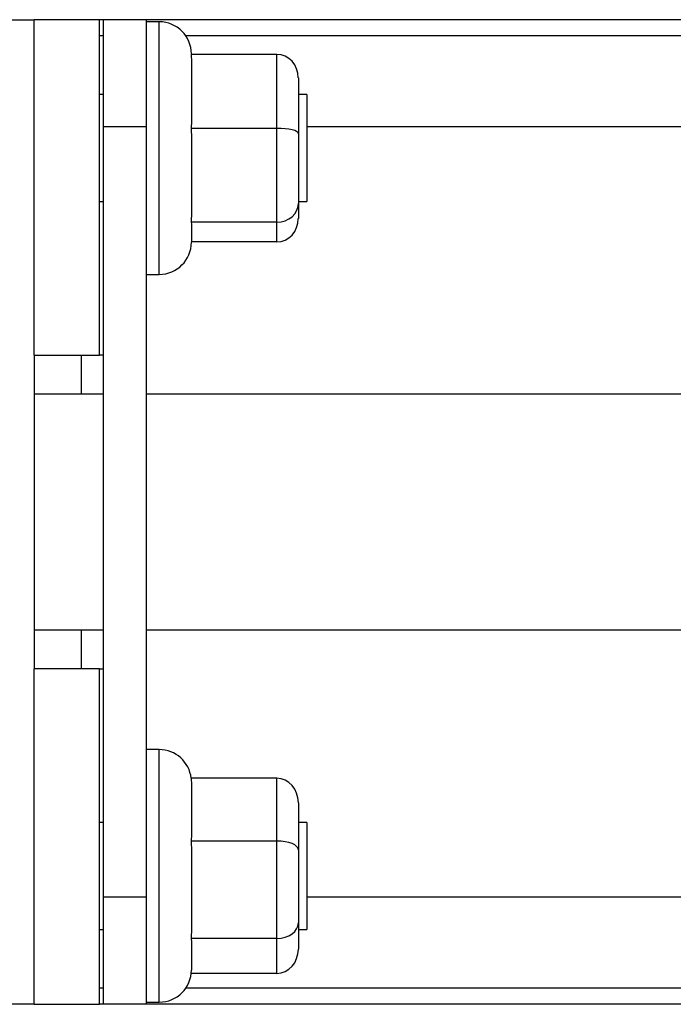
# Paper-space layout 'Overview _ A3 _ Page 2' of a CAD drawing. Units: millimetres. Extents: x 3 to 417, y 3 to 294.
# Drawn here: x 312 to 319, y 105 to 114 of the extents above; entities that cross this region are included whole.
import ezdxf

# ---------------------------------------------------------------- set-up
doc = ezdxf.new("R2010")
doc.units = ezdxf.units.MM

psp = doc.layouts.new('Overview _ A3 _ Page 2')

# ---------------------------------------------------------------- linework, layer by layer
at = {"color": 7, "linetype": 'Continuous', "lineweight": 25}
for p, q in [((309.3546, 114.3147), (312.5546, 114.3147)), ((312.5546, 111.1809), (312.5546, 114.3147)), ((313.1646, 114.3147), (312.5546, 114.3147)), ((313.2046, 114.3147), (313.1646, 114.3147)), ((313.1646, 111.1809), (313.1646, 114.3147)), ((313.6046, 114.3147), (313.2046, 114.3147)), ((313.2046, 113.3147), (313.2046, 114.3147)), ((329.2546, 114.3147), (313.6046, 114.3147)), ((313.6046, 113.3147), (313.6046, 114.3147)), ((313.7246, 114.2947), (313.6046, 114.2947)), ((314.0214, 113.9908), (314.0246, 113.9195)), ((314.8246, 113.9908), (314.0214, 113.9908)), ((314.0246, 113.9947), (314.0246, 113.9908)), ((314.8246, 113.2993), (314.8246, 113.9908)), ((314.0246, 113.9195), (314.0246, 113.3706)), ((315.0246, 113.7718), (315.0246, 113.2531)), ((313.2046, 113.6147), (313.1646, 113.6147)), ((315.1046, 113.6147), (315.0246, 113.6147)), ((315.1046, 113.6147), (315.1046, 112.6147)), ((314.0246, 113.3706), (314.0214, 113.2993)), ((313.6046, 113.3147), (313.2046, 113.3147)), ((313.2046, 106.1147), (313.2046, 113.3147)), ((313.6046, 106.1147), (313.6046, 113.3147)), ((314.0214, 113.2993), (314.0246, 113.2089)), ((314.8246, 113.2993), (314.0214, 113.2993)), ((314.8246, 112.4231), (314.8246, 113.2993)), ((315.0246, 113.2531), (315.0246, 112.596)), ((329.2546, 113.3147), (315.1046, 113.3147)), ((314.0246, 113.2089), (314.0246, 112.5135)), ((313.1646, 112.6147), (313.2046, 112.6147)), ((315.0246, 112.6147), (315.1046, 112.6147)), ((315.0246, 112.596), (315.0246, 112.4575)), ((314.0246, 112.5135), (314.0214, 112.4231)), ((314.0214, 112.4231), (314.0246, 112.4041)), ((314.8246, 112.4231), (314.0214, 112.4231)), ((314.0246, 112.4041), (314.0246, 112.2347)), ((314.8246, 112.2385), (314.8246, 112.4231)), ((314.8246, 112.2385), (314.0246, 112.2385)), ((313.6046, 111.9347), (313.7246, 111.9347)), ((312.5546, 111.1809), (312.5546, 108.2484)), ((312.5546, 111.1809), (313.1646, 111.1809)), ((312.9946, 111.1809), (312.9946, 110.8147)), ((313.2046, 111.1809), (313.1646, 111.1809)), ((313.2046, 110.8147), (312.5546, 110.8147)), ((318.7319, 110.8147), (313.6046, 110.8147)), ((312.5546, 108.6147), (313.2046, 108.6147)), ((312.9946, 108.6147), (312.9946, 108.2484)), ((313.6046, 108.6147), (318.7319, 108.6147)), ((312.5546, 105.1147), (312.5546, 108.2484)), ((313.1646, 108.2484), (312.5546, 108.2484)), ((313.1646, 108.2484), (313.2046, 108.2484)), ((313.1646, 105.1147), (313.1646, 108.2484)), ((313.7246, 107.4947), (313.6046, 107.4947)), ((314.0214, 107.2262), (314.0246, 107.1658)), ((314.8246, 107.2262), (314.0214, 107.2262)), ((314.8246, 106.6405), (314.8246, 107.2262)), ((314.0246, 107.1658), (314.0246, 106.7009)), ((315.0246, 106.9983), (315.0246, 106.559)), ((313.2046, 106.8147), (313.1646, 106.8147)), ((315.1046, 106.8147), (315.0246, 106.8147)), ((315.1046, 106.8147), (315.1046, 105.8147)), ((314.0246, 106.7009), (314.0214, 106.6405)), ((314.0214, 106.6405), (314.0246, 106.5465)), ((314.8246, 106.6405), (314.0214, 106.6405)), ((314.8246, 105.729), (314.8246, 106.6405)), ((314.0246, 106.5465), (314.0246, 105.823)), ((315.0246, 106.559), (315.0246, 105.8754)), ((313.6046, 106.1147), (313.2046, 106.1147)), ((313.2046, 105.1147), (313.2046, 106.1147)), ((313.6046, 105.1147), (313.6046, 106.1147)), ((329.2546, 106.1147), (315.1046, 106.1147)), ((313.1646, 105.8147), (313.2046, 105.8147)), ((314.0246, 105.823), (314.0214, 105.729)), ((315.0246, 105.8754), (315.0246, 105.631)), ((315.0246, 105.8147), (315.1046, 105.8147)), ((314.0214, 105.729), (314.0246, 105.6954)), ((314.8246, 105.729), (314.0214, 105.729)), ((314.8246, 105.4032), (314.8246, 105.729)), ((314.0246, 105.6954), (314.0246, 105.4347)), ((314.8246, 105.4032), (314.023, 105.4032)), ((312.5546, 105.1147), (309.3546, 105.1147)), ((312.5546, 105.1147), (313.1646, 105.1147)), ((313.2046, 105.1147), (313.1646, 105.1147)), ((313.6046, 105.1147), (313.2046, 105.1147)), ((313.6046, 105.1347), (313.7246, 105.1347)), ((329.2546, 105.1147), (313.6046, 105.1147))]:
    psp.add_line(p, q, dxfattribs=at)
at = {"color": 8, "linetype": 'Continuous', "lineweight": 25}
for p, q in [((313.7246, 112.0241), (313.7246, 114.2947)), ((313.2046, 114.1647), (313.1646, 114.1647)), ((329.2546, 114.1647), (313.9718, 114.1647)), ((313.7246, 111.9347), (313.7246, 112.0241)), ((313.7246, 105.3093), (313.7246, 107.4947)), ((313.2046, 105.2647), (313.1646, 105.2647)), ((313.7246, 105.1347), (313.7246, 105.3093)), ((329.2546, 105.2647), (313.9718, 105.2647))]:
    psp.add_line(p, q, dxfattribs=at)
at = {"color": 7, "linetype": 'Continuous', "lineweight": 25}
for centre, start, end in [((313.7246, 113.9947), 360, 90), ((313.7246, 112.2347), 270, 0), ((313.7246, 107.1947), 6.02663, 90), ((313.7246, 105.4347), 270, 0)]:
    psp.add_arc(centre, 0.3, start, end, dxfattribs=at)
for centre, major_axis, ratio, start_param, end_param in [((314.8246, 113.7718), (0, 0.219), 0.913053, 4.712389, 6.283185), ((314.8246, 113.2531), (0.2, 0), 0.230818, 0, 1.570796), ((314.8246, 112.596), (0.2, 0), 0.864409, 4.712389, 6.283185), ((314.8246, 112.4575), (0, 0.219), 0.913053, 3.141593, 4.712389), ((314.8246, 106.9983), (0, 0.2279), 0.877677, 4.712389, 6.283185), ((314.8246, 106.559), (0.2, 0), 0.407284, 0, 1.570796), ((314.8246, 105.8754), (0.2, 0), 0.732088, 4.712389, 6.283185), ((314.8246, 105.631), (0, 0.2279), 0.877677, 3.141593, 4.712389)]:
    psp.add_ellipse(centre, major_axis=major_axis, ratio=ratio, start_param=start_param, end_param=end_param, dxfattribs=at)

doc.saveas('drawing.dxf')
